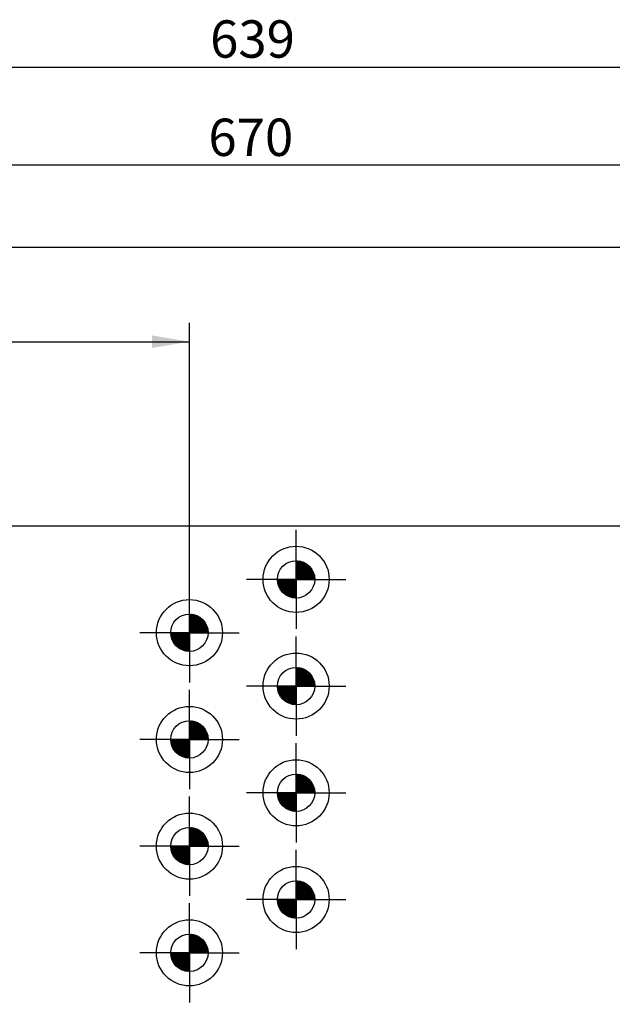
# Model space of a CAD drawing. Units: millimetres. Extents: x 0 to 1189, y -7 to 813.
# Drawn here: x 423 to 534, y 186 to 371 of the extents above; entities that cross this region are included whole.
import ezdxf
from ezdxf.enums import TextEntityAlignment as Align

# ---------------------------------------------------------------- set-up
doc = ezdxf.new("R2010")
doc.units = ezdxf.units.MM
doc.layers.add('LE_ALL', color=7, linetype='Continuous')
doc.layers.add('Standard', color=7, linetype='Continuous')
doc.styles.add('SEACAD_Solid_Edge_ISO', font='seiso.ttf')
doc.dimstyles.new('ISO_(mm)', dxfattribs={"dimtxt": 7, "dimasz": 7, "dimexe": 3.5, "dimexo": 0, "dimgap": 1.75, "dimtad": 1, "dimtxsty": 'SEACAD_Solid_Edge_ISO', "dimblk1": '_SE_FILLED', "dimblk2": '_SE_FILLED', "dimsah": 1, "dimcen": 3.5, "dimadec": 0, "dimazin": 0, "dimtfac": 0.5, "dimtmove": 0, "dimatfit": 3, "dimfxl": 1, "dimarcsym": 0})

# ---------------------------------------------------------------- blocks, each defined once
blk = doc.blocks.new('DMBLK684')
at = {"layer": 'Standard', "linetype": 'Continuous'}
for points in [[(126.73, 329.49), (119.73, 328.32), (126.73, 327.16)], [(672.71, 329.49), (672.71, 327.16), (679.71, 328.32)]]:
    blk.add_hatch(color=7, dxfattribs=at).paths.add_polyline_path(points)
at = {"layer": 'Standard', "color": 7, "linetype": 'Continuous'}
for p, q in [((119.73, 167.03), (119.73, 331.82)), ((679.71, 256.06), (679.71, 331.82)), ((119.73, 328.32), (679.71, 328.32))]:
    blk.add_line(p, q, dxfattribs=at)
at = {"layer": 'Standard', "color": 7, "linetype": 'Continuous', "style": 'SEACAD_Solid_Edge_ISO'}
blk.add_text('560', height=7, dxfattribs=at).set_placement((393.51, 337.07), align=Align.TOP_LEFT)
blk = doc.blocks.new('_SE_FILLED')
at = {"color": 0}
blk.add_line((0, 0), (-1, 0), dxfattribs=at)
blk.add_solid([(0, 0), (-1, -0.1665), (-1, 0.1665), (0, 0)], dxfattribs=at)
blk = doc.blocks.new('DMBLK685')
at = {"layer": 'Standard', "linetype": 'Continuous'}
for points in [[(126.73, 311.78), (119.73, 310.62), (126.73, 309.45)], [(447.71, 311.78), (447.71, 309.45), (454.71, 310.62)]]:
    blk.add_hatch(color=7, dxfattribs=at).paths.add_polyline_path(points)
at = {"layer": 'Standard', "color": 7, "linetype": 'Continuous'}
for p, q in [((119.73, 166.58), (119.73, 314.12)), ((454.71, 256.06), (454.71, 314.12)), ((119.73, 310.62), (454.71, 310.62))]:
    blk.add_line(p, q, dxfattribs=at)
at = {"layer": 'Standard', "color": 7, "linetype": 'Continuous', "style": 'SEACAD_Solid_Edge_ISO'}
blk.add_text('335', height=7, dxfattribs=at).set_placement((281.57, 319.37), align=Align.TOP_LEFT)
blk = doc.blocks.new('DMBLK701')
at = {"layer": 'Standard', "linetype": 'Continuous'}
for points in [[(136.71, 344.85), (129.71, 343.68), (136.71, 342.52)], [(792.71, 344.85), (792.71, 342.52), (799.71, 343.68)]]:
    blk.add_hatch(color=7, dxfattribs=at).paths.add_polyline_path(points)
at = {"layer": 'Standard', "color": 7, "linetype": 'Continuous'}
for p, q in [((129.71, 276.06), (129.71, 347.18)), ((799.71, 276.06), (799.71, 347.18)), ((799.71, 343.68), (129.71, 343.68))]:
    blk.add_line(p, q, dxfattribs=at)
at = {"layer": 'Standard', "color": 7, "linetype": 'Continuous', "style": 'SEACAD_Solid_Edge_ISO'}
blk.add_text('670', height=7, dxfattribs=at).set_placement((458.27, 352.43), align=Align.TOP_LEFT)
blk = doc.blocks.new('DMBLK702')
at = {"layer": 'Standard', "linetype": 'Continuous'}
for points in [[(152.21, 363.26), (145.21, 362.1), (152.21, 360.93)], [(777.21, 363.26), (777.21, 360.93), (784.21, 362.1)]]:
    blk.add_hatch(color=7, dxfattribs=at).paths.add_polyline_path(points)
at = {"layer": 'Standard', "color": 7, "linetype": 'Continuous'}
for p, q in [((145.21, 231.06), (145.21, 365.6)), ((784.21, 231.06), (784.21, 365.6)), ((145.21, 362.1), (784.21, 362.1))]:
    blk.add_line(p, q, dxfattribs=at)
at = {"layer": 'Standard', "color": 7, "linetype": 'Continuous', "style": 'SEACAD_Solid_Edge_ISO'}
blk.add_text('639', height=7, dxfattribs=at).set_placement((458.59, 370.85), align=Align.TOP_LEFT)

msp = doc.modelspace()

# ---------------------------------------------------------------- hatches: boundary and pattern name
at = {"layer": 'Standard', "linetype": 'Continuous'}
h = msp.add_hatch(color=7, dxfattribs=at)
edge = h.paths.add_edge_path()
edge.add_arc((474.713, 266.0624), 3.5, 0, 90)
edge.add_line((474.713, 269.5624), (474.713, 266.0624))
edge.add_line((474.713, 266.0624), (478.213, 266.0624))
h = msp.add_hatch(color=7, dxfattribs=at)
edge = h.paths.add_edge_path()
edge.add_line((474.713, 262.5624), (474.713, 266.0624))
edge.add_line((474.713, 266.0624), (471.213, 266.0624))
edge.add_arc((474.713, 266.0624), 3.5, 180, 270)
h = msp.add_hatch(color=7, dxfattribs=at)
edge = h.paths.add_edge_path()
edge.add_arc((454.713, 256.0624), 3.5, 0, 90)
edge.add_line((454.713, 259.5624), (454.713, 256.0624))
edge.add_line((454.713, 256.0624), (458.213, 256.0624))
h = msp.add_hatch(color=7, dxfattribs=at)
edge = h.paths.add_edge_path()
edge.add_arc((454.713, 256.0624), 3.5, 180, 270)
edge.add_line((454.713, 252.5624), (454.713, 256.0624))
edge.add_line((454.713, 256.0624), (451.213, 256.0624))
h = msp.add_hatch(color=7, dxfattribs=at)
edge = h.paths.add_edge_path()
edge.add_arc((474.713, 246.0624), 3.5, 0, 90)
edge.add_line((474.713, 249.5624), (474.713, 246.0624))
edge.add_line((474.713, 246.0624), (478.213, 246.0624))
h = msp.add_hatch(color=7, dxfattribs=at)
edge = h.paths.add_edge_path()
edge.add_line((474.713, 246.0624), (471.213, 246.0624))
edge.add_arc((474.713, 246.0624), 3.5, 180, 270)
edge.add_line((474.713, 242.5624), (474.713, 246.0624))
h = msp.add_hatch(color=7, dxfattribs=at)
edge = h.paths.add_edge_path()
edge.add_arc((474.713, 226.0624), 3.5, 0, 90)
edge.add_line((474.713, 229.5624), (474.713, 226.0624))
edge.add_line((474.713, 226.0624), (478.213, 226.0624))
h = msp.add_hatch(color=7, dxfattribs=at)
edge = h.paths.add_edge_path()
edge.add_arc((474.713, 226.0624), 3.5, 180, 270)
edge.add_line((474.713, 222.5624), (474.713, 226.0624))
edge.add_line((474.713, 226.0624), (471.213, 226.0624))
h = msp.add_hatch(color=7, dxfattribs=at)
edge = h.paths.add_edge_path()
edge.add_arc((474.713, 206.0624), 3.5, 0, 90)
edge.add_line((474.713, 209.5624), (474.713, 206.0624))
edge.add_line((474.713, 206.0624), (478.213, 206.0624))
h = msp.add_hatch(color=7, dxfattribs=at)
edge = h.paths.add_edge_path()
edge.add_line((474.713, 206.0624), (471.213, 206.0624))
edge.add_arc((474.713, 206.0624), 3.5, 180, 270)
edge.add_line((474.713, 202.5624), (474.713, 206.0624))
h = msp.add_hatch(color=7, dxfattribs=at)
edge = h.paths.add_edge_path()
edge.add_arc((454.713, 196.0624), 3.5, 0, 90)
edge.add_line((454.713, 199.5624), (454.713, 196.0624))
edge.add_line((454.713, 196.0624), (458.213, 196.0624))
h = msp.add_hatch(color=7, dxfattribs=at)
edge = h.paths.add_edge_path()
edge.add_line((454.713, 192.5624), (454.713, 196.0624))
edge.add_line((454.713, 196.0624), (451.213, 196.0624))
edge.add_arc((454.713, 196.0624), 3.5, 180, 270)

# ---------------------------------------------------------------- linework, layer by layer
at = {"color": 7, "linetype": 'Continuous'}
for p, q in [((799.713, 276.0624), (129.713, 276.0624)), ((474.713, 266.0624), (474.713, 274.0624)), ((474.713, 269.4565), (474.8173, 269.5609)), ((474.713, 269.1737), (475.0822, 269.5429)), ((474.713, 268.8908), (475.3298, 269.5076)), ((478.113, 266.0624), (474.713, 269.4624)), ((474.713, 268.608), (475.5627, 269.4577)), ((478.2115, 266.1639), (474.8144, 269.5609)), ((478.1988, 266.3765), (475.0271, 269.5483)), ((478.1707, 266.6047), (475.2552, 269.5202)), ((478.1225, 266.8528), (475.5034, 269.472)), ((474.713, 268.3252), (475.7827, 269.3949)), ((474.713, 268.0423), (475.9913, 269.3206)), ((477.913, 266.0624), (474.713, 269.2624)), ((474.713, 267.7595), (476.1893, 269.2358)), ((474.713, 267.4766), (476.3776, 269.1412)), ((477.713, 266.0624), (474.713, 269.0624)), ((474.713, 267.1938), (476.5566, 269.0375)), ((474.713, 266.9109), (476.7269, 268.9249)), ((477.513, 266.0624), (474.713, 268.8624)), ((474.713, 266.6281), (476.8888, 268.8039)), ((474.713, 266.3453), (477.0424, 268.6747)), ((477.313, 266.0624), (474.713, 268.6624)), ((474.713, 266.0624), (477.1878, 268.5373)), ((477.113, 266.0624), (474.713, 268.4624)), ((476.913, 266.0624), (474.713, 268.2624)), ((476.713, 266.0624), (474.713, 268.0624)), ((476.513, 266.0624), (474.713, 267.8624)), ((476.313, 266.0624), (474.713, 267.6624)), ((474.9958, 266.0624), (477.3252, 268.3918)), ((475.2787, 266.0624), (477.4545, 268.2382)), ((475.5615, 266.0624), (477.5755, 268.0764)), ((478.0465, 267.1288), (475.7794, 269.396)), ((475.8443, 266.0624), (477.688, 267.9061)), ((477.9268, 267.4486), (476.0992, 269.2762)), ((476.1272, 266.0624), (477.7918, 267.727)), ((477.7171, 267.8583), (476.5088, 269.0666)), ((474.713, 266.0624), (466.713, 266.0624)), ((474.6115, 262.5639), (471.2144, 265.9609)), ((471.3189, 266.0624), (471.2145, 265.9581)), ((471.6017, 266.0624), (471.2325, 265.6932)), ((471.8845, 266.0624), (471.2677, 265.4456)), ((474.713, 262.6624), (471.313, 266.0624)), ((472.1674, 266.0624), (471.3177, 265.2127)), ((472.4502, 266.0624), (471.3805, 264.9927)), ((472.7331, 266.0624), (471.4548, 264.7841)), ((474.713, 262.8624), (471.513, 266.0624)), ((473.0159, 266.0624), (471.5396, 264.5861)), ((473.2988, 266.0624), (471.6342, 264.3978)), ((474.713, 263.0624), (471.713, 266.0624)), ((473.5816, 266.0624), (471.7379, 264.2187)), ((473.8644, 266.0624), (471.8505, 264.0484)), ((474.713, 263.2624), (471.913, 266.0624)), ((474.1473, 266.0624), (471.9715, 263.8866)), ((474.4301, 266.0624), (472.1007, 263.733)), ((474.713, 263.4624), (472.113, 266.0624)), ((474.713, 266.0624), (472.2381, 263.5875)), ((474.713, 263.6624), (472.313, 266.0624)), ((474.713, 265.7796), (472.3836, 263.4502)), ((474.713, 263.8624), (472.513, 266.0624)), ((474.713, 264.0624), (472.713, 266.0624)), ((474.713, 264.2624), (472.913, 266.0624)), ((474.713, 264.4624), (473.113, 266.0624)), ((474.713, 264.6624), (473.313, 266.0624)), ((474.713, 264.8624), (473.513, 266.0624)), ((474.713, 265.0624), (473.713, 266.0624)), ((474.713, 265.2624), (473.913, 266.0624)), ((474.713, 265.4624), (474.113, 266.0624)), ((474.713, 265.6624), (474.313, 266.0624)), ((474.713, 265.8624), (474.513, 266.0624)), ((476.113, 266.0624), (474.713, 267.4624)), ((475.913, 266.0624), (474.713, 267.2624)), ((475.713, 266.0624), (474.713, 267.0624)), ((475.513, 266.0624), (474.713, 266.8624)), ((475.313, 266.0624), (474.713, 266.6624)), ((475.113, 266.0624), (474.713, 266.4624)), ((474.913, 266.0624), (474.713, 266.2624)), ((474.713, 266.0624), (482.713, 266.0624)), ((474.713, 266.0624), (474.713, 258.0624)), ((476.41, 266.0624), (477.8864, 267.5388)), ((476.6929, 266.0624), (477.9712, 267.3407)), ((476.9757, 266.0624), (478.0455, 267.1322)), ((477.2586, 266.0624), (478.1083, 266.9121)), ((477.5414, 266.0624), (478.1582, 266.6792)), ((477.8242, 266.0624), (478.1934, 266.4316)), ((478.1071, 266.0624), (478.2114, 266.1668)), ((454.713, 256.0624), (454.713, 264.0624)), ((474.3988, 262.5765), (471.2271, 265.7483)), ((474.1707, 262.6047), (471.2552, 265.5202)), ((473.9225, 262.6528), (471.3034, 265.272)), ((473.6465, 262.7288), (471.3794, 264.996)), ((473.3268, 262.8486), (471.4992, 264.6762)), ((472.9171, 263.0583), (471.7088, 264.2666)), ((474.713, 265.4967), (472.5372, 263.3209)), ((474.713, 265.2139), (472.699, 263.1999)), ((474.713, 264.931), (472.8693, 263.0874)), ((474.713, 264.6482), (473.0484, 262.9836)), ((474.713, 264.3654), (473.2366, 262.889)), ((474.713, 264.0825), (473.4347, 262.8042)), ((474.713, 263.7997), (473.6432, 262.7299)), ((474.713, 263.5168), (473.8633, 262.6671)), ((474.713, 263.234), (474.0962, 262.6172)), ((474.713, 262.9512), (474.3438, 262.5819)), ((474.713, 262.6683), (474.6086, 262.564)), ((474.713, 262.6683), (474.71, 262.6654)), ((474.713, 262.6624), (474.71, 262.6654)), ((454.713, 259.4565), (454.8173, 259.5609)), ((454.713, 259.1737), (455.0822, 259.5429)), ((454.713, 258.8908), (455.3298, 259.5076)), ((458.113, 256.0624), (454.713, 259.4624)), ((454.713, 258.608), (455.5627, 259.4577)), ((454.713, 258.3252), (455.7827, 259.3949)), ((454.713, 258.0423), (455.9913, 259.3206)), ((457.913, 256.0624), (454.713, 259.2624)), ((454.713, 257.7595), (456.1893, 259.2358)), ((454.713, 257.4766), (456.3776, 259.1412)), ((457.713, 256.0624), (454.713, 259.0624)), ((454.713, 257.1938), (456.5566, 259.0375)), ((454.713, 256.9109), (456.7269, 258.9249)), ((457.513, 256.0624), (454.713, 258.8624)), ((454.713, 256.6281), (456.8888, 258.8039)), ((454.713, 256.3453), (457.0424, 258.6747)), ((457.313, 256.0624), (454.713, 258.6624)), ((454.713, 256.0624), (457.1878, 258.5373)), ((457.113, 256.0624), (454.713, 258.4624)), ((458.2115, 256.1639), (454.8144, 259.5609)), ((454.9958, 256.0624), (457.3252, 258.3918)), ((458.1988, 256.3765), (455.0271, 259.5483)), ((458.1707, 256.6047), (455.2552, 259.5202)), ((458.1225, 256.8528), (455.5034, 259.472)), ((458.0465, 257.1288), (455.7794, 259.396)), ((457.9268, 257.4486), (456.0992, 259.2762)), ((457.7171, 257.8583), (456.5088, 259.0666)), ((456.913, 256.0624), (454.713, 258.2624)), ((456.713, 256.0624), (454.713, 258.0624)), ((456.513, 256.0624), (454.713, 257.8624)), ((456.313, 256.0624), (454.713, 257.6624)), ((456.113, 256.0624), (454.713, 257.4624)), ((455.913, 256.0624), (454.713, 257.2624)), ((455.713, 256.0624), (454.713, 257.0624)), ((455.513, 256.0624), (454.713, 256.8624)), ((455.313, 256.0624), (454.713, 256.6624)), ((455.2787, 256.0624), (457.4545, 258.2382)), ((455.5615, 256.0624), (457.5755, 258.0764)), ((455.8443, 256.0624), (457.688, 257.9061)), ((456.1272, 256.0624), (457.7918, 257.727)), ((456.41, 256.0624), (457.8864, 257.5388)), ((456.6929, 256.0624), (457.9712, 257.3407)), ((456.9757, 256.0624), (458.0455, 257.1322)), ((457.2586, 256.0624), (458.1083, 256.9121)), ((457.5414, 256.0624), (458.1582, 256.6792)), ((454.713, 256.0624), (446.713, 256.0624)), ((454.6115, 252.5639), (451.2144, 255.9609)), ((451.3189, 256.0624), (451.2145, 255.9581)), ((454.3988, 252.5765), (451.2271, 255.7483)), ((451.6017, 256.0624), (451.2325, 255.6932)), ((454.1707, 252.6047), (451.2552, 255.5202)), ((451.8845, 256.0624), (451.2677, 255.4456)), ((453.9225, 252.6528), (451.3034, 255.272)), ((454.713, 252.6624), (451.313, 256.0624)), ((452.1674, 256.0624), (451.3177, 255.2127)), ((453.6465, 252.7288), (451.3794, 254.996)), ((452.4502, 256.0624), (451.3805, 254.9927)), ((452.7331, 256.0624), (451.4548, 254.7841)), ((454.713, 252.8624), (451.513, 256.0624)), ((453.0159, 256.0624), (451.5396, 254.5861)), ((453.2988, 256.0624), (451.6342, 254.3978)), ((454.713, 253.0624), (451.713, 256.0624)), ((453.5816, 256.0624), (451.7379, 254.2187)), ((453.8644, 256.0624), (451.8505, 254.0484)), ((454.713, 253.2624), (451.913, 256.0624)), ((454.1473, 256.0624), (451.9715, 253.8866)), ((454.4301, 256.0624), (452.1007, 253.733)), ((454.713, 253.4624), (452.113, 256.0624)), ((454.713, 256.0624), (452.2381, 253.5875)), ((454.713, 253.6624), (452.313, 256.0624)), ((454.713, 255.7796), (452.3836, 253.4502)), ((454.713, 253.8624), (452.513, 256.0624)), ((454.713, 255.4967), (452.5372, 253.3209)), ((454.713, 255.2139), (452.699, 253.1999)), ((454.713, 254.0624), (452.713, 256.0624)), ((454.713, 254.931), (452.8693, 253.0874)), ((454.713, 254.2624), (452.913, 256.0624)), ((454.713, 254.4624), (453.113, 256.0624)), ((454.713, 254.6624), (453.313, 256.0624)), ((454.713, 254.8624), (453.513, 256.0624)), ((454.713, 255.0624), (453.713, 256.0624)), ((454.713, 255.2624), (453.913, 256.0624)), ((454.713, 255.4624), (454.113, 256.0624)), ((454.713, 255.6624), (454.313, 256.0624)), ((454.713, 255.8624), (454.513, 256.0624)), ((455.113, 256.0624), (454.713, 256.4624)), ((454.913, 256.0624), (454.713, 256.2624)), ((454.713, 256.0624), (462.713, 256.0624)), ((454.713, 256.0624), (454.713, 248.0624)), ((457.8242, 256.0624), (458.1934, 256.4316)), ((458.1071, 256.0624), (458.2114, 256.1668)), ((453.3268, 252.8486), (451.4992, 254.6762)), ((452.9171, 253.0583), (451.7088, 254.2666)), ((454.713, 254.6482), (453.0484, 252.9836)), ((454.713, 254.3654), (453.2366, 252.889)), ((454.713, 254.0825), (453.4347, 252.8042)), ((454.713, 253.7997), (453.6432, 252.7299)), ((454.713, 253.5168), (453.8633, 252.6671)), ((454.713, 253.234), (454.0962, 252.6172)), ((454.713, 252.9512), (454.3438, 252.5819)), ((474.713, 246.0624), (474.713, 254.0624)), ((454.713, 252.6683), (454.6086, 252.564)), ((454.713, 252.6683), (454.71, 252.6654)), ((454.713, 252.6624), (454.71, 252.6654)), ((474.713, 249.4565), (474.8173, 249.5609)), ((474.713, 249.1737), (475.0822, 249.5429)), ((474.713, 248.8908), (475.3298, 249.5076)), ((478.113, 246.0624), (474.713, 249.4624)), ((474.713, 248.608), (475.5627, 249.4577)), ((474.713, 248.3252), (475.7827, 249.3949)), ((474.713, 248.0423), (475.9913, 249.3206)), ((477.913, 246.0624), (474.713, 249.2624)), ((474.713, 247.7595), (476.1893, 249.2358)), ((478.2115, 246.1639), (474.8144, 249.5609)), ((478.1988, 246.3765), (475.0271, 249.5483)), ((478.1707, 246.6047), (475.2552, 249.5202)), ((478.1225, 246.8528), (475.5034, 249.472)), ((478.0465, 247.1288), (475.7794, 249.396)), ((477.9268, 247.4486), (476.0992, 249.2762)), ((474.713, 247.4766), (476.3776, 249.1412)), ((477.713, 246.0624), (474.713, 249.0624)), ((474.713, 247.1938), (476.5566, 249.0375)), ((474.713, 246.9109), (476.7269, 248.9249)), ((477.513, 246.0624), (474.713, 248.8624)), ((474.713, 246.6281), (476.8888, 248.8039)), ((474.713, 246.3453), (477.0424, 248.6747)), ((477.313, 246.0624), (474.713, 248.6624)), ((474.713, 246.0624), (477.1878, 248.5373)), ((477.113, 246.0624), (474.713, 248.4624)), ((476.913, 246.0624), (474.713, 248.2624)), ((476.713, 246.0624), (474.713, 248.0624)), ((476.513, 246.0624), (474.713, 247.8624)), ((476.313, 246.0624), (474.713, 247.6624)), ((476.113, 246.0624), (474.713, 247.4624)), ((474.9958, 246.0624), (477.3252, 248.3918)), ((475.2787, 246.0624), (477.4545, 248.2382)), ((475.5615, 246.0624), (477.5755, 248.0764)), ((475.8443, 246.0624), (477.688, 247.9061)), ((476.1272, 246.0624), (477.7918, 247.727)), ((476.41, 246.0624), (477.8864, 247.5388)), ((477.7171, 247.8583), (476.5088, 249.0666)), ((476.6929, 246.0624), (477.9712, 247.3407)), ((474.713, 246.0624), (466.713, 246.0624)), ((474.6115, 242.5639), (471.2144, 245.9609)), ((471.3189, 246.0624), (471.2145, 245.9581)), ((474.3988, 242.5765), (471.2271, 245.7483)), ((471.6017, 246.0624), (471.2325, 245.6932)), ((474.1707, 242.6047), (471.2552, 245.5202)), ((471.8845, 246.0624), (471.2677, 245.4456)), ((474.713, 242.6624), (471.313, 246.0624)), ((472.1674, 246.0624), (471.3177, 245.2127)), ((472.4502, 246.0624), (471.3805, 244.9927)), ((472.7331, 246.0624), (471.4548, 244.7841)), ((474.713, 242.8624), (471.513, 246.0624)), ((473.0159, 246.0624), (471.5396, 244.5861)), ((473.2988, 246.0624), (471.6342, 244.3978)), ((474.713, 243.0624), (471.713, 246.0624)), ((473.5816, 246.0624), (471.7379, 244.2187)), ((473.8644, 246.0624), (471.8505, 244.0484)), ((474.713, 243.2624), (471.913, 246.0624)), ((474.1473, 246.0624), (471.9715, 243.8866)), ((474.4301, 246.0624), (472.1007, 243.733)), ((474.713, 243.4624), (472.113, 246.0624)), ((474.713, 246.0624), (472.2381, 243.5875)), ((474.713, 243.6624), (472.313, 246.0624)), ((474.713, 245.7796), (472.3836, 243.4502)), ((474.713, 243.8624), (472.513, 246.0624)), ((474.713, 245.4967), (472.5372, 243.3209)), ((474.713, 244.0624), (472.713, 246.0624)), ((474.713, 244.2624), (472.913, 246.0624)), ((474.713, 244.4624), (473.113, 246.0624)), ((474.713, 244.6624), (473.313, 246.0624)), ((474.713, 244.8624), (473.513, 246.0624)), ((474.713, 245.0624), (473.713, 246.0624)), ((474.713, 245.2624), (473.913, 246.0624)), ((474.713, 245.4624), (474.113, 246.0624)), ((474.713, 245.6624), (474.313, 246.0624)), ((474.713, 245.8624), (474.513, 246.0624)), ((475.913, 246.0624), (474.713, 247.2624)), ((475.713, 246.0624), (474.713, 247.0624)), ((475.513, 246.0624), (474.713, 246.8624)), ((475.313, 246.0624), (474.713, 246.6624)), ((475.113, 246.0624), (474.713, 246.4624)), ((474.913, 246.0624), (474.713, 246.2624)), ((474.713, 246.0624), (482.713, 246.0624)), ((474.713, 246.0624), (474.713, 238.0624)), ((476.9757, 246.0624), (478.0455, 247.1322)), ((477.2586, 246.0624), (478.1083, 246.9121)), ((477.5414, 246.0624), (478.1582, 246.6792)), ((477.8242, 246.0624), (478.1934, 246.4316)), ((478.1071, 246.0624), (478.2114, 246.1668)), ((454.713, 236.0624), (454.713, 244.0624)), ((473.9225, 242.6528), (471.3034, 245.272)), ((473.6465, 242.7288), (471.3794, 244.996)), ((473.3268, 242.8486), (471.4992, 244.6762)), ((472.9171, 243.0583), (471.7088, 244.2666)), ((474.713, 245.2139), (472.699, 243.1999)), ((474.713, 244.931), (472.8693, 243.0874)), ((474.713, 244.6482), (473.0484, 242.9836)), ((474.713, 244.3654), (473.2366, 242.889)), ((474.713, 244.0825), (473.4347, 242.8042)), ((474.713, 243.7997), (473.6432, 242.7299)), ((474.713, 243.5168), (473.8633, 242.6671)), ((474.713, 243.234), (474.0962, 242.6172)), ((474.713, 242.9512), (474.3438, 242.5819)), ((474.713, 242.6683), (474.6086, 242.564)), ((474.713, 242.6683), (474.71, 242.6654)), ((474.713, 242.6624), (474.71, 242.6654)), ((454.713, 239.4565), (454.8173, 239.5609)), ((454.713, 239.1737), (455.0822, 239.5429)), ((454.713, 238.8908), (455.3298, 239.5076)), ((458.113, 236.0624), (454.713, 239.4624)), ((454.713, 238.608), (455.5627, 239.4577)), ((454.713, 238.3252), (455.7827, 239.3949)), ((454.713, 238.0423), (455.9913, 239.3206)), ((457.913, 236.0624), (454.713, 239.2624)), ((454.713, 237.7595), (456.1893, 239.2358)), ((454.713, 237.4766), (456.3776, 239.1412)), ((457.713, 236.0624), (454.713, 239.0624)), ((454.713, 237.1938), (456.5566, 239.0375)), ((454.713, 236.9109), (456.7269, 238.9249)), ((457.513, 236.0624), (454.713, 238.8624)), ((454.713, 236.6281), (456.8888, 238.8039)), ((454.713, 236.3453), (457.0424, 238.6747)), ((457.313, 236.0624), (454.713, 238.6624)), ((454.713, 236.0624), (457.1878, 238.5373)), ((457.113, 236.0624), (454.713, 238.4624)), ((456.913, 236.0624), (454.713, 238.2624)), ((458.2115, 236.1639), (454.8144, 239.5609)), ((454.9958, 236.0624), (457.3252, 238.3918)), ((458.1988, 236.3765), (455.0271, 239.5483)), ((458.1707, 236.6047), (455.2552, 239.5202)), ((455.2787, 236.0624), (457.4545, 238.2382)), ((458.1225, 236.8528), (455.5034, 239.472)), ((458.0465, 237.1288), (455.7794, 239.396)), ((457.9268, 237.4486), (456.0992, 239.2762)), ((457.7171, 237.8583), (456.5088, 239.0666)), ((456.713, 236.0624), (454.713, 238.0624)), ((456.513, 236.0624), (454.713, 237.8624)), ((456.313, 236.0624), (454.713, 237.6624)), ((456.113, 236.0624), (454.713, 237.4624)), ((455.913, 236.0624), (454.713, 237.2624)), ((455.713, 236.0624), (454.713, 237.0624)), ((455.513, 236.0624), (454.713, 236.8624)), ((455.313, 236.0624), (454.713, 236.6624)), ((455.113, 236.0624), (454.713, 236.4624)), ((454.913, 236.0624), (454.713, 236.2624)), ((455.5615, 236.0624), (457.5755, 238.0764)), ((455.8443, 236.0624), (457.688, 237.9061)), ((456.1272, 236.0624), (457.7918, 237.727)), ((456.41, 236.0624), (457.8864, 237.5388)), ((456.6929, 236.0624), (457.9712, 237.3407)), ((456.9757, 236.0624), (458.0455, 237.1322)), ((457.2586, 236.0624), (458.1083, 236.9121)), ((457.5414, 236.0624), (458.1582, 236.6792)), ((457.8242, 236.0624), (458.1934, 236.4316)), ((454.713, 236.0624), (446.713, 236.0624)), ((454.6115, 232.5639), (451.2144, 235.9609)), ((451.3189, 236.0624), (451.2145, 235.9581)), ((454.3988, 232.5765), (451.2271, 235.7483)), ((451.6017, 236.0624), (451.2325, 235.6932)), ((454.1707, 232.6047), (451.2552, 235.5202)), ((451.8845, 236.0624), (451.2677, 235.4456)), ((453.9225, 232.6528), (451.3034, 235.272)), ((454.713, 232.6624), (451.313, 236.0624)), ((452.1674, 236.0624), (451.3177, 235.2127)), ((453.6465, 232.7288), (451.3794, 234.996)), ((452.4502, 236.0624), (451.3805, 234.9927)), ((452.7331, 236.0624), (451.4548, 234.7841)), ((453.3268, 232.8486), (451.4992, 234.6762)), ((454.713, 232.8624), (451.513, 236.0624)), ((453.0159, 236.0624), (451.5396, 234.5861)), ((453.2988, 236.0624), (451.6342, 234.3978)), ((454.713, 233.0624), (451.713, 236.0624)), ((453.5816, 236.0624), (451.7379, 234.2187)), ((453.8644, 236.0624), (451.8505, 234.0484)), ((454.713, 233.2624), (451.913, 236.0624)), ((454.1473, 236.0624), (451.9715, 233.8866)), ((454.4301, 236.0624), (452.1007, 233.733)), ((454.713, 233.4624), (452.113, 236.0624)), ((454.713, 236.0624), (452.2381, 233.5875)), ((454.713, 233.6624), (452.313, 236.0624)), ((454.713, 235.7796), (452.3836, 233.4502)), ((454.713, 233.8624), (452.513, 236.0624)), ((454.713, 235.4967), (452.5372, 233.3209)), ((454.713, 235.2139), (452.699, 233.1999)), ((454.713, 234.0624), (452.713, 236.0624)), ((454.713, 234.931), (452.8693, 233.0874)), ((454.713, 234.2624), (452.913, 236.0624)), ((454.713, 234.6482), (453.0484, 232.9836)), ((454.713, 234.4624), (453.113, 236.0624)), ((454.713, 234.6624), (453.313, 236.0624)), ((454.713, 234.8624), (453.513, 236.0624)), ((454.713, 235.0624), (453.713, 236.0624)), ((454.713, 235.2624), (453.913, 236.0624)), ((454.713, 235.4624), (454.113, 236.0624)), ((454.713, 235.6624), (454.313, 236.0624)), ((454.713, 235.8624), (454.513, 236.0624)), ((454.713, 236.0624), (462.713, 236.0624)), ((454.713, 236.0624), (454.713, 228.0624)), ((458.1071, 236.0624), (458.2114, 236.1668)), ((452.9171, 233.0583), (451.7088, 234.2666)), ((454.713, 234.3654), (453.2366, 232.889)), ((454.713, 234.0825), (453.4347, 232.8042)), ((454.713, 233.7997), (453.6432, 232.7299)), ((454.713, 233.5168), (453.8633, 232.6671)), ((454.713, 233.234), (454.0962, 232.6172)), ((454.713, 232.9512), (454.3438, 232.5819)), ((454.713, 232.6683), (454.6086, 232.564)), ((454.713, 232.6683), (454.71, 232.6654)), ((454.713, 232.6624), (454.71, 232.6654)), ((474.713, 226.0624), (474.713, 234.0624)), ((474.713, 229.4565), (474.8173, 229.5609)), ((474.713, 229.1737), (475.0822, 229.5429)), ((474.713, 228.8908), (475.3298, 229.5076)), ((478.113, 226.0624), (474.713, 229.4624)), ((474.713, 228.608), (475.5627, 229.4577)), ((474.713, 228.3252), (475.7827, 229.3949)), ((474.713, 228.0423), (475.9913, 229.3206)), ((477.913, 226.0624), (474.713, 229.2624)), ((474.713, 227.7595), (476.1893, 229.2358)), ((474.713, 227.4766), (476.3776, 229.1412)), ((477.713, 226.0624), (474.713, 229.0624)), ((474.713, 227.1938), (476.5566, 229.0375)), ((474.713, 226.9109), (476.7269, 228.9249)), ((477.513, 226.0624), (474.713, 228.8624)), ((478.2115, 226.1639), (474.8144, 229.5609)), ((478.1988, 226.3765), (475.0271, 229.5483)), ((478.1707, 226.6047), (475.2552, 229.5202)), ((478.1225, 226.8528), (475.5034, 229.472)), ((478.0465, 227.1288), (475.7794, 229.396)), ((477.9268, 227.4486), (476.0992, 229.2762)), ((477.7171, 227.8583), (476.5088, 229.0666)), ((474.713, 226.6281), (476.8888, 228.8039)), ((474.713, 226.3453), (477.0424, 228.6747)), ((477.313, 226.0624), (474.713, 228.6624)), ((474.713, 226.0624), (477.1878, 228.5373)), ((477.113, 226.0624), (474.713, 228.4624)), ((476.913, 226.0624), (474.713, 228.2624)), ((476.713, 226.0624), (474.713, 228.0624)), ((476.513, 226.0624), (474.713, 227.8624)), ((476.313, 226.0624), (474.713, 227.6624)), ((476.113, 226.0624), (474.713, 227.4624)), ((475.913, 226.0624), (474.713, 227.2624)), ((475.713, 226.0624), (474.713, 227.0624)), ((474.9958, 226.0624), (477.3252, 228.3918)), ((475.2787, 226.0624), (477.4545, 228.2382)), ((475.5615, 226.0624), (477.5755, 228.0764)), ((475.8443, 226.0624), (477.688, 227.9061)), ((476.1272, 226.0624), (477.7918, 227.727)), ((476.41, 226.0624), (477.8864, 227.5388)), ((476.6929, 226.0624), (477.9712, 227.3407)), ((476.9757, 226.0624), (478.0455, 227.1322)), ((474.713, 226.0624), (466.713, 226.0624)), ((474.6115, 222.5639), (471.2144, 225.9609)), ((471.3189, 226.0624), (471.2145, 225.9581)), ((474.3988, 222.5765), (471.2271, 225.7483)), ((471.6017, 226.0624), (471.2325, 225.6932)), ((474.1707, 222.6047), (471.2552, 225.5202)), ((471.8845, 226.0624), (471.2677, 225.4456)), ((473.9225, 222.6528), (471.3034, 225.272)), ((474.713, 222.6624), (471.313, 226.0624)), ((472.1674, 226.0624), (471.3177, 225.2127)), ((472.4502, 226.0624), (471.3805, 224.9927)), ((472.7331, 226.0624), (471.4548, 224.7841)), ((474.713, 222.8624), (471.513, 226.0624)), ((473.0159, 226.0624), (471.5396, 224.5861)), ((473.2988, 226.0624), (471.6342, 224.3978)), ((474.713, 223.0624), (471.713, 226.0624)), ((473.5816, 226.0624), (471.7379, 224.2187)), ((473.8644, 226.0624), (471.8505, 224.0484)), ((474.713, 223.2624), (471.913, 226.0624)), ((474.1473, 226.0624), (471.9715, 223.8866)), ((474.4301, 226.0624), (472.1007, 223.733)), ((474.713, 223.4624), (472.113, 226.0624)), ((474.713, 226.0624), (472.2381, 223.5875)), ((474.713, 223.6624), (472.313, 226.0624)), ((474.713, 225.7796), (472.3836, 223.4502)), ((474.713, 223.8624), (472.513, 226.0624)), ((474.713, 225.4967), (472.5372, 223.3209)), ((474.713, 225.2139), (472.699, 223.1999)), ((474.713, 224.0624), (472.713, 226.0624)), ((474.713, 224.2624), (472.913, 226.0624)), ((474.713, 224.4624), (473.113, 226.0624)), ((474.713, 224.6624), (473.313, 226.0624)), ((474.713, 224.8624), (473.513, 226.0624)), ((474.713, 225.0624), (473.713, 226.0624)), ((474.713, 225.2624), (473.913, 226.0624)), ((474.713, 225.4624), (474.113, 226.0624)), ((474.713, 225.6624), (474.313, 226.0624)), ((474.713, 225.8624), (474.513, 226.0624)), ((475.513, 226.0624), (474.713, 226.8624)), ((475.313, 226.0624), (474.713, 226.6624)), ((475.113, 226.0624), (474.713, 226.4624)), ((474.913, 226.0624), (474.713, 226.2624)), ((474.713, 226.0624), (482.713, 226.0624)), ((474.713, 226.0624), (474.713, 218.0624)), ((477.2586, 226.0624), (478.1083, 226.9121)), ((477.5414, 226.0624), (478.1582, 226.6792)), ((477.8242, 226.0624), (478.1934, 226.4316)), ((478.1071, 226.0624), (478.2114, 226.1668)), ((454.713, 216.0624), (454.713, 224.0624)), ((473.6465, 222.7288), (471.3794, 224.996)), ((473.3268, 222.8486), (471.4992, 224.6762)), ((472.9171, 223.0583), (471.7088, 224.2666)), ((474.713, 224.931), (472.8693, 223.0874)), ((474.713, 224.6482), (473.0484, 222.9836)), ((474.713, 224.3654), (473.2366, 222.889)), ((474.713, 224.0825), (473.4347, 222.8042)), ((474.713, 223.7997), (473.6432, 222.7299)), ((474.713, 223.5168), (473.8633, 222.6671)), ((474.713, 223.234), (474.0962, 222.6172)), ((474.713, 222.9512), (474.3438, 222.5819)), ((474.713, 222.6683), (474.6086, 222.564)), ((474.713, 222.6683), (474.71, 222.6654)), ((474.713, 222.6624), (474.71, 222.6654)), ((454.713, 219.4565), (454.8173, 219.5609)), ((454.713, 219.1737), (455.0822, 219.5429)), ((454.713, 218.8908), (455.3298, 219.5076)), ((458.113, 216.0624), (454.713, 219.4624)), ((454.713, 218.608), (455.5627, 219.4577)), ((454.713, 218.3252), (455.7827, 219.3949)), ((454.713, 218.0423), (455.9913, 219.3206)), ((457.913, 216.0624), (454.713, 219.2624)), ((454.713, 217.7595), (456.1893, 219.2358)), ((454.713, 217.4766), (456.3776, 219.1412)), ((457.713, 216.0624), (454.713, 219.0624)), ((454.713, 217.1938), (456.5566, 219.0375)), ((454.713, 216.9109), (456.7269, 218.9249)), ((457.513, 216.0624), (454.713, 218.8624)), ((454.713, 216.6281), (456.8888, 218.8039)), ((454.713, 216.3453), (457.0424, 218.6747)), ((457.313, 216.0624), (454.713, 218.6624)), ((454.713, 216.0624), (457.1878, 218.5373)), ((457.113, 216.0624), (454.713, 218.4624)), ((456.913, 216.0624), (454.713, 218.2624)), ((456.713, 216.0624), (454.713, 218.0624)), ((456.513, 216.0624), (454.713, 217.8624)), ((458.2115, 216.1639), (454.8144, 219.5609)), ((454.9958, 216.0624), (457.3252, 218.3918)), ((458.1988, 216.3765), (455.0271, 219.5483)), ((458.1707, 216.6047), (455.2552, 219.5202)), ((455.2787, 216.0624), (457.4545, 218.2382)), ((458.1225, 216.8528), (455.5034, 219.472)), ((455.5615, 216.0624), (457.5755, 218.0764)), ((458.0465, 217.1288), (455.7794, 219.396)), ((455.8443, 216.0624), (457.688, 217.9061)), ((457.9268, 217.4486), (456.0992, 219.2762)), ((457.7171, 217.8583), (456.5088, 219.0666)), ((454.713, 216.0624), (446.713, 216.0624)), ((454.6115, 212.5639), (451.2144, 215.9609)), ((451.3189, 216.0624), (451.2145, 215.9581)), ((451.6017, 216.0624), (451.2325, 215.6932)), ((451.8845, 216.0624), (451.2677, 215.4456)), ((454.713, 212.6624), (451.313, 216.0624)), ((452.1674, 216.0624), (451.3177, 215.2127)), ((452.4502, 216.0624), (451.3805, 214.9927)), ((452.7331, 216.0624), (451.4548, 214.7841)), ((454.713, 212.8624), (451.513, 216.0624)), ((453.0159, 216.0624), (451.5396, 214.5861)), ((453.2988, 216.0624), (451.6342, 214.3978)), ((454.713, 213.0624), (451.713, 216.0624)), ((453.5816, 216.0624), (451.7379, 214.2187)), ((453.8644, 216.0624), (451.8505, 214.0484)), ((454.713, 213.2624), (451.913, 216.0624)), ((454.1473, 216.0624), (451.9715, 213.8866)), ((454.4301, 216.0624), (452.1007, 213.733)), ((454.713, 213.4624), (452.113, 216.0624)), ((454.713, 216.0624), (452.2381, 213.5875)), ((454.713, 213.6624), (452.313, 216.0624)), ((454.713, 213.8624), (452.513, 216.0624)), ((454.713, 214.0624), (452.713, 216.0624)), ((454.713, 214.2624), (452.913, 216.0624)), ((454.713, 214.4624), (453.113, 216.0624)), ((454.713, 214.6624), (453.313, 216.0624)), ((454.713, 214.8624), (453.513, 216.0624)), ((454.713, 215.0624), (453.713, 216.0624)), ((454.713, 215.2624), (453.913, 216.0624)), ((454.713, 215.4624), (454.113, 216.0624)), ((454.713, 215.6624), (454.313, 216.0624)), ((454.713, 215.8624), (454.513, 216.0624)), ((456.313, 216.0624), (454.713, 217.6624)), ((456.113, 216.0624), (454.713, 217.4624)), ((455.913, 216.0624), (454.713, 217.2624)), ((455.713, 216.0624), (454.713, 217.0624)), ((455.513, 216.0624), (454.713, 216.8624)), ((455.313, 216.0624), (454.713, 216.6624)), ((455.113, 216.0624), (454.713, 216.4624)), ((454.913, 216.0624), (454.713, 216.2624)), ((454.713, 216.0624), (462.713, 216.0624)), ((454.713, 216.0624), (454.713, 208.0624)), ((456.1272, 216.0624), (457.7918, 217.727)), ((456.41, 216.0624), (457.8864, 217.5388)), ((456.6929, 216.0624), (457.9712, 217.3407)), ((456.9757, 216.0624), (458.0455, 217.1322)), ((457.2586, 216.0624), (458.1083, 216.9121)), ((457.5414, 216.0624), (458.1582, 216.6792)), ((457.8242, 216.0624), (458.1934, 216.4316)), ((458.1071, 216.0624), (458.2114, 216.1668)), ((454.3988, 212.5765), (451.2271, 215.7483)), ((454.1707, 212.6047), (451.2552, 215.5202)), ((453.9225, 212.6528), (451.3034, 215.272)), ((453.6465, 212.7288), (451.3794, 214.996)), ((453.3268, 212.8486), (451.4992, 214.6762)), ((452.9171, 213.0583), (451.7088, 214.2666)), ((454.713, 215.7796), (452.3836, 213.4502)), ((454.713, 215.4967), (452.5372, 213.3209)), ((454.713, 215.2139), (452.699, 213.1999)), ((454.713, 214.931), (452.8693, 213.0874)), ((454.713, 214.6482), (453.0484, 212.9836)), ((454.713, 214.3654), (453.2366, 212.889)), ((454.713, 214.0825), (453.4347, 212.8042)), ((454.713, 213.7997), (453.6432, 212.7299)), ((454.713, 213.5168), (453.8633, 212.6671)), ((454.713, 213.234), (454.0962, 212.6172)), ((454.713, 212.9512), (454.3438, 212.5819)), ((454.713, 212.6683), (454.6086, 212.564)), ((454.713, 212.6683), (454.71, 212.6654)), ((454.713, 212.6624), (454.71, 212.6654)), ((474.713, 206.0624), (474.713, 214.0624)), ((474.713, 209.4565), (474.8173, 209.5609)), ((474.713, 209.1737), (475.0822, 209.5429)), ((474.713, 208.8908), (475.3298, 209.5076)), ((478.113, 206.0624), (474.713, 209.4624)), ((474.713, 208.608), (475.5627, 209.4577)), ((474.713, 208.3252), (475.7827, 209.3949)), ((474.713, 208.0423), (475.9913, 209.3206)), ((477.913, 206.0624), (474.713, 209.2624)), ((474.713, 207.7595), (476.1893, 209.2358)), ((474.713, 207.4766), (476.3776, 209.1412)), ((477.713, 206.0624), (474.713, 209.0624)), ((474.713, 207.1938), (476.5566, 209.0375)), ((474.713, 206.9109), (476.7269, 208.9249)), ((477.513, 206.0624), (474.713, 208.8624)), ((474.713, 206.6281), (476.8888, 208.8039)), ((474.713, 206.3453), (477.0424, 208.6747)), ((477.313, 206.0624), (474.713, 208.6624)), ((478.2115, 206.1639), (474.8144, 209.5609)), ((478.1988, 206.3765), (475.0271, 209.5483)), ((478.1707, 206.6047), (475.2552, 209.5202)), ((478.1225, 206.8528), (475.5034, 209.472)), ((478.0465, 207.1288), (475.7794, 209.396)), ((477.9268, 207.4486), (476.0992, 209.2762)), ((477.7171, 207.8583), (476.5088, 209.0666)), ((474.713, 206.0624), (477.1878, 208.5373)), ((477.113, 206.0624), (474.713, 208.4624)), ((476.913, 206.0624), (474.713, 208.2624)), ((476.713, 206.0624), (474.713, 208.0624)), ((476.513, 206.0624), (474.713, 207.8624)), ((476.313, 206.0624), (474.713, 207.6624)), ((476.113, 206.0624), (474.713, 207.4624)), ((475.913, 206.0624), (474.713, 207.2624)), ((475.713, 206.0624), (474.713, 207.0624)), ((475.513, 206.0624), (474.713, 206.8624)), ((474.9958, 206.0624), (477.3252, 208.3918)), ((475.2787, 206.0624), (477.4545, 208.2382)), ((475.5615, 206.0624), (477.5755, 208.0764)), ((475.8443, 206.0624), (477.688, 207.9061)), ((476.1272, 206.0624), (477.7918, 207.727)), ((476.41, 206.0624), (477.8864, 207.5388)), ((476.6929, 206.0624), (477.9712, 207.3407)), ((476.9757, 206.0624), (478.0455, 207.1322)), ((477.2586, 206.0624), (478.1083, 206.9121)), ((474.713, 206.0624), (466.713, 206.0624)), ((474.6115, 202.5639), (471.2144, 205.9609)), ((471.3189, 206.0624), (471.2145, 205.9581)), ((474.3988, 202.5765), (471.2271, 205.7483)), ((471.6017, 206.0624), (471.2325, 205.6932)), ((474.1707, 202.6047), (471.2552, 205.5202)), ((471.8845, 206.0624), (471.2677, 205.4456)), ((473.9225, 202.6528), (471.3034, 205.272)), ((474.713, 202.6624), (471.313, 206.0624)), ((472.1674, 206.0624), (471.3177, 205.2127)), ((473.6465, 202.7288), (471.3794, 204.996)), ((472.4502, 206.0624), (471.3805, 204.9927)), ((472.7331, 206.0624), (471.4548, 204.7841)), ((474.713, 202.8624), (471.513, 206.0624)), ((473.0159, 206.0624), (471.5396, 204.5861)), ((473.2988, 206.0624), (471.6342, 204.3978)), ((474.713, 203.0624), (471.713, 206.0624)), ((473.5816, 206.0624), (471.7379, 204.2187)), ((473.8644, 206.0624), (471.8505, 204.0484)), ((474.713, 203.2624), (471.913, 206.0624)), ((474.1473, 206.0624), (471.9715, 203.8866)), ((474.4301, 206.0624), (472.1007, 203.733)), ((474.713, 203.4624), (472.113, 206.0624)), ((474.713, 206.0624), (472.2381, 203.5875)), ((474.713, 203.6624), (472.313, 206.0624)), ((474.713, 205.7796), (472.3836, 203.4502)), ((474.713, 203.8624), (472.513, 206.0624)), ((474.713, 205.4967), (472.5372, 203.3209)), ((474.713, 205.2139), (472.699, 203.1999)), ((474.713, 204.0624), (472.713, 206.0624)), ((474.713, 204.931), (472.8693, 203.0874)), ((474.713, 204.2624), (472.913, 206.0624)), ((474.713, 204.4624), (473.113, 206.0624)), ((474.713, 204.6624), (473.313, 206.0624)), ((474.713, 204.8624), (473.513, 206.0624)), ((474.713, 205.0624), (473.713, 206.0624)), ((474.713, 205.2624), (473.913, 206.0624)), ((474.713, 205.4624), (474.113, 206.0624)), ((474.713, 205.6624), (474.313, 206.0624)), ((474.713, 205.8624), (474.513, 206.0624)), ((475.313, 206.0624), (474.713, 206.6624)), ((475.113, 206.0624), (474.713, 206.4624)), ((474.913, 206.0624), (474.713, 206.2624)), ((474.713, 206.0624), (482.713, 206.0624)), ((474.713, 206.0624), (474.713, 198.0624)), ((477.5414, 206.0624), (478.1582, 206.6792)), ((477.8242, 206.0624), (478.1934, 206.4316)), ((478.1071, 206.0624), (478.2114, 206.1668)), ((454.713, 196.0624), (454.713, 204.0624)), ((473.3268, 202.8486), (471.4992, 204.6762)), ((472.9171, 203.0583), (471.7088, 204.2666)), ((474.713, 204.6482), (473.0484, 202.9836)), ((474.713, 204.3654), (473.2366, 202.889)), ((474.713, 204.0825), (473.4347, 202.8042)), ((474.713, 203.7997), (473.6432, 202.7299)), ((474.713, 203.5168), (473.8633, 202.6671)), ((474.713, 203.234), (474.0962, 202.6172)), ((474.713, 202.9512), (474.3438, 202.5819)), ((474.713, 202.6683), (474.6086, 202.564)), ((474.713, 202.6683), (474.71, 202.6654)), ((474.713, 202.6624), (474.71, 202.6654)), ((454.713, 199.4565), (454.8173, 199.5609)), ((454.713, 199.1737), (455.0822, 199.5429)), ((454.713, 198.8908), (455.3298, 199.5076)), ((458.113, 196.0624), (454.713, 199.4624)), ((454.713, 198.608), (455.5627, 199.4577)), ((454.713, 198.3252), (455.7827, 199.3949)), ((458.2115, 196.1639), (454.8144, 199.5609)), ((458.1988, 196.3765), (455.0271, 199.5483)), ((458.1707, 196.6047), (455.2552, 199.5202)), ((458.1225, 196.8528), (455.5034, 199.472)), ((458.0465, 197.1288), (455.7794, 199.396)), ((454.713, 198.0423), (455.9913, 199.3206)), ((457.913, 196.0624), (454.713, 199.2624)), ((454.713, 197.7595), (456.1893, 199.2358)), ((454.713, 197.4766), (456.3776, 199.1412)), ((457.713, 196.0624), (454.713, 199.0624)), ((454.713, 197.1938), (456.5566, 199.0375)), ((454.713, 196.9109), (456.7269, 198.9249)), ((457.513, 196.0624), (454.713, 198.8624)), ((454.713, 196.6281), (456.8888, 198.8039)), ((454.713, 196.3453), (457.0424, 198.6747)), ((457.313, 196.0624), (454.713, 198.6624)), ((454.713, 196.0624), (457.1878, 198.5373)), ((457.113, 196.0624), (454.713, 198.4624)), ((456.913, 196.0624), (454.713, 198.2624)), ((456.713, 196.0624), (454.713, 198.0624)), ((456.513, 196.0624), (454.713, 197.8624)), ((456.313, 196.0624), (454.713, 197.6624)), ((454.9958, 196.0624), (457.3252, 198.3918)), ((455.2787, 196.0624), (457.4545, 198.2382)), ((455.5615, 196.0624), (457.5755, 198.0764)), ((455.8443, 196.0624), (457.688, 197.9061)), ((457.9268, 197.4486), (456.0992, 199.2762)), ((456.1272, 196.0624), (457.7918, 197.727)), ((456.41, 196.0624), (457.8864, 197.5388)), ((457.7171, 197.8583), (456.5088, 199.0666)), ((454.713, 196.0624), (446.713, 196.0624)), ((454.6115, 192.5639), (451.2144, 195.9609)), ((451.3189, 196.0624), (451.2145, 195.9581)), ((454.3988, 192.5765), (451.2271, 195.7483)), ((451.6017, 196.0624), (451.2325, 195.6932)), ((451.8845, 196.0624), (451.2677, 195.4456)), ((454.713, 192.6624), (451.313, 196.0624)), ((452.1674, 196.0624), (451.3177, 195.2127)), ((452.4502, 196.0624), (451.3805, 194.9927)), ((452.7331, 196.0624), (451.4548, 194.7841)), ((454.713, 192.8624), (451.513, 196.0624)), ((453.0159, 196.0624), (451.5396, 194.5861)), ((453.2988, 196.0624), (451.6342, 194.3978)), ((454.713, 193.0624), (451.713, 196.0624)), ((453.5816, 196.0624), (451.7379, 194.2187)), ((453.8644, 196.0624), (451.8505, 194.0484)), ((454.713, 193.2624), (451.913, 196.0624)), ((454.1473, 196.0624), (451.9715, 193.8866)), ((454.4301, 196.0624), (452.1007, 193.733)), ((454.713, 193.4624), (452.113, 196.0624)), ((454.713, 196.0624), (452.2381, 193.5875)), ((454.713, 193.6624), (452.313, 196.0624)), ((454.713, 195.7796), (452.3836, 193.4502)), ((454.713, 193.8624), (452.513, 196.0624)), ((454.713, 194.0624), (452.713, 196.0624)), ((454.713, 194.2624), (452.913, 196.0624)), ((454.713, 194.4624), (453.113, 196.0624)), ((454.713, 194.6624), (453.313, 196.0624)), ((454.713, 194.8624), (453.513, 196.0624)), ((454.713, 195.0624), (453.713, 196.0624)), ((454.713, 195.2624), (453.913, 196.0624)), ((454.713, 195.4624), (454.113, 196.0624)), ((454.713, 195.6624), (454.313, 196.0624)), ((454.713, 195.8624), (454.513, 196.0624)), ((456.113, 196.0624), (454.713, 197.4624)), ((455.913, 196.0624), (454.713, 197.2624)), ((455.713, 196.0624), (454.713, 197.0624)), ((455.513, 196.0624), (454.713, 196.8624)), ((455.313, 196.0624), (454.713, 196.6624)), ((455.113, 196.0624), (454.713, 196.4624)), ((454.913, 196.0624), (454.713, 196.2624)), ((454.713, 196.0624), (462.713, 196.0624)), ((454.713, 196.0624), (454.713, 188.0624)), ((456.6929, 196.0624), (457.9712, 197.3407)), ((456.9757, 196.0624), (458.0455, 197.1322)), ((457.2586, 196.0624), (458.1083, 196.9121)), ((457.5414, 196.0624), (458.1582, 196.6792)), ((457.8242, 196.0624), (458.1934, 196.4316)), ((458.1071, 196.0624), (458.2114, 196.1668)), ((454.1707, 192.6047), (451.2552, 195.5202)), ((453.9225, 192.6528), (451.3034, 195.272)), ((453.6465, 192.7288), (451.3794, 194.996)), ((453.3268, 192.8486), (451.4992, 194.6762)), ((452.9171, 193.0583), (451.7088, 194.2666)), ((454.713, 195.4967), (452.5372, 193.3209)), ((454.713, 195.2139), (452.699, 193.1999)), ((454.713, 194.931), (452.8693, 193.0874)), ((454.713, 194.6482), (453.0484, 192.9836)), ((454.713, 194.3654), (453.2366, 192.889)), ((454.713, 194.0825), (453.4347, 192.8042)), ((454.713, 193.7997), (453.6432, 192.7299)), ((454.713, 193.5168), (453.8633, 192.6671)), ((454.713, 193.234), (454.0962, 192.6172)), ((454.713, 192.9512), (454.3438, 192.5819)), ((454.713, 192.6683), (454.6086, 192.564)), ((454.713, 192.6683), (454.71, 192.6654)), ((454.713, 192.6624), (454.71, 192.6654))]:
    msp.add_line(p, q, dxfattribs=at)
for centre, radius in [((474.713, 266.0624), 6.2), ((474.713, 266.0624), 3.5), ((474.713, 266.0624), 3.5), ((454.713, 256.0624), 6.2), ((454.713, 256.0624), 3.5), ((454.713, 256.0624), 3.5), ((474.713, 246.0624), 6.2), ((474.713, 246.0624), 3.5), ((474.713, 246.0624), 3.5), ((454.713, 236.0624), 6.2), ((454.713, 236.0624), 3.5), ((454.713, 236.0624), 3.5), ((474.713, 226.0624), 6.2), ((474.713, 226.0624), 3.5), ((474.713, 226.0624), 3.5), ((454.713, 216.0624), 6.2), ((454.713, 216.0624), 3.5), ((454.713, 216.0624), 3.5), ((474.713, 206.0624), 6.2), ((474.713, 206.0624), 3.5), ((474.713, 206.0624), 3.5), ((454.713, 196.0624), 6.2), ((454.713, 196.0624), 3.5), ((454.713, 196.0624), 3.5)]:
    msp.add_circle(centre, radius, dxfattribs=at)
for p in [(474.713, 266.0624), (454.713, 256.0624), (474.713, 246.0624), (454.713, 236.0624), (474.713, 226.0624), (454.713, 216.0624), (474.713, 206.0624), (454.713, 196.0624)]:
    msp.add_point(p, dxfattribs=at)
at = {"layer": 'LE_ALL', "color": 7, "linetype": 'Continuous'}
for p, q in [((474.713, 266.0624), (474.713, 275.3624)), ((474.713, 266.0624), (474.713, 272.4624)), ((474.713, 266.0624), (474.713, 271.3124)), ((474.713, 266.0624), (465.413, 266.0624)), ((474.713, 266.0624), (468.313, 266.0624)), ((474.713, 266.0624), (469.463, 266.0624)), ((474.713, 266.0624), (474.713, 260.8124)), ((474.713, 266.0624), (479.963, 266.0624)), ((474.713, 266.0624), (474.713, 259.6624)), ((474.713, 266.0624), (481.113, 266.0624)), ((474.713, 266.0624), (474.713, 256.7624)), ((474.713, 266.0624), (484.013, 266.0624)), ((454.713, 256.0624), (454.713, 265.3624)), ((454.713, 256.0624), (454.713, 262.4624)), ((454.713, 256.0624), (454.713, 261.3124)), ((454.713, 256.0624), (445.413, 256.0624)), ((454.713, 256.0624), (448.313, 256.0624)), ((454.713, 256.0624), (449.463, 256.0624)), ((454.713, 256.0624), (454.713, 250.8124)), ((454.713, 256.0624), (459.963, 256.0624)), ((454.713, 256.0624), (454.713, 246.7624)), ((454.713, 256.0624), (461.113, 256.0624)), ((454.713, 256.0624), (454.713, 249.6624)), ((454.713, 256.0624), (464.013, 256.0624)), ((474.713, 246.0624), (474.713, 255.3624)), ((474.713, 246.0624), (474.713, 252.4624)), ((474.713, 246.0624), (474.713, 251.3124)), ((474.713, 246.0624), (465.413, 246.0624)), ((474.713, 246.0624), (468.313, 246.0624)), ((474.713, 246.0624), (469.463, 246.0624)), ((474.713, 246.0624), (474.713, 240.8124)), ((474.713, 246.0624), (479.963, 246.0624)), ((474.713, 246.0624), (474.713, 236.7624)), ((474.713, 246.0624), (481.113, 246.0624)), ((474.713, 246.0624), (484.013, 246.0624)), ((474.713, 246.0624), (474.713, 239.6624)), ((454.713, 236.0624), (454.713, 245.3624)), ((454.713, 236.0624), (454.713, 242.4624)), ((454.713, 236.0624), (454.713, 241.3124)), ((454.713, 236.0624), (445.413, 236.0624)), ((454.713, 236.0624), (448.313, 236.0624)), ((454.713, 236.0624), (449.463, 236.0624)), ((454.713, 236.0624), (454.713, 230.8124)), ((454.713, 236.0624), (459.963, 236.0624)), ((454.713, 236.0624), (454.713, 226.7624)), ((454.713, 236.0624), (464.013, 236.0624)), ((454.713, 236.0624), (454.713, 229.6624)), ((454.713, 236.0624), (461.113, 236.0624)), ((474.713, 226.0624), (474.713, 235.3624)), ((474.713, 226.0624), (474.713, 232.4624)), ((474.713, 226.0624), (474.713, 231.3124)), ((454.713, 216.0624), (454.713, 225.3624)), ((474.713, 226.0624), (465.413, 226.0624)), ((474.713, 226.0624), (468.313, 226.0624)), ((474.713, 226.0624), (469.463, 226.0624)), ((474.713, 226.0624), (474.713, 220.8124)), ((474.713, 226.0624), (479.963, 226.0624)), ((474.713, 226.0624), (474.713, 216.7624)), ((474.713, 226.0624), (481.113, 226.0624)), ((474.713, 226.0624), (474.713, 219.6624)), ((474.713, 226.0624), (484.013, 226.0624)), ((454.713, 216.0624), (454.713, 222.4624)), ((454.713, 216.0624), (454.713, 221.3124)), ((454.713, 216.0624), (445.413, 216.0624)), ((454.713, 216.0624), (448.313, 216.0624)), ((454.713, 216.0624), (449.463, 216.0624)), ((454.713, 216.0624), (454.713, 210.8124)), ((454.713, 216.0624), (459.963, 216.0624)), ((454.713, 216.0624), (454.713, 206.7624)), ((454.713, 216.0624), (464.013, 216.0624)), ((454.713, 216.0624), (454.713, 209.6624)), ((454.713, 216.0624), (461.113, 216.0624)), ((474.713, 206.0624), (474.713, 215.3624)), ((474.713, 206.0624), (474.713, 212.4624)), ((474.713, 206.0624), (474.713, 211.3124)), ((454.713, 196.0624), (454.713, 205.3624)), ((474.713, 206.0624), (465.413, 206.0624)), ((474.713, 206.0624), (468.313, 206.0624)), ((474.713, 206.0624), (469.463, 206.0624)), ((474.713, 206.0624), (474.713, 200.8124)), ((474.713, 206.0624), (479.963, 206.0624)), ((474.713, 206.0624), (474.713, 196.7624)), ((474.713, 206.0624), (481.113, 206.0624)), ((474.713, 206.0624), (484.013, 206.0624)), ((474.713, 206.0624), (474.713, 199.6624)), ((454.713, 196.0624), (454.713, 202.4624)), ((454.713, 196.0624), (454.713, 201.3124)), ((454.713, 196.0624), (445.413, 196.0624)), ((454.713, 196.0624), (448.313, 196.0624)), ((454.713, 196.0624), (449.463, 196.0624)), ((454.713, 196.0624), (454.713, 190.8124)), ((454.713, 196.0624), (459.963, 196.0624)), ((454.713, 196.0624), (454.713, 186.7624)), ((454.713, 196.0624), (461.113, 196.0624)), ((454.713, 196.0624), (464.013, 196.0624)), ((454.713, 196.0624), (454.713, 189.6624))]:
    msp.add_line(p, q, dxfattribs=at)

# ---------------------------------------------------------------- dimensions: what is measured, and where the dimension line sits
at = {"layer": 'Standard', "color": 7, "linetype": 'Continuous'}
dim = msp.add_linear_dim(base=(145.213, 362.0982), p1=(145.213, 231.0624), p2=(784.213, 231.0624), angle=0, text='\\A1;<>', dimstyle='ISO_(mm)', dxfattribs=at)
dim.commit()
dim.dimension.update_dxf_attribs({"geometry": 'DMBLK702', "text_midpoint": (464.713, 362.0982), "dimtype": 161})
dim = msp.add_linear_dim(base=(129.713, 343.6819), p1=(799.713, 276.0624), p2=(129.713, 276.0624), text='\\A1;<>', dimstyle='ISO_(mm)', dxfattribs=at)
dim.commit()
dim.dimension.update_dxf_attribs({"geometry": 'DMBLK701', "text_midpoint": (464.713, 343.6819), "dimtype": 160})
for base, p1, p2, picture, middle in [((679.713, 328.3235), (119.7251, 167.0323), (679.713, 256.0624), 'DMBLK684', (399.719, 328.3235)), ((454.713, 310.6155), (119.7251, 166.581), (454.713, 256.0624), 'DMBLK685', (287.219, 310.6155))]:
    dim = msp.add_linear_dim(base=base, p1=p1, p2=p2, text='\\A1;<>', dimstyle='ISO_(mm)', override={"dimdec": 1}, dxfattribs=at)
    dim.commit()
    dim.dimension.update_dxf_attribs({"geometry": picture, "text_midpoint": middle, "dimtype": 160})

doc.saveas('drawing.dxf')
